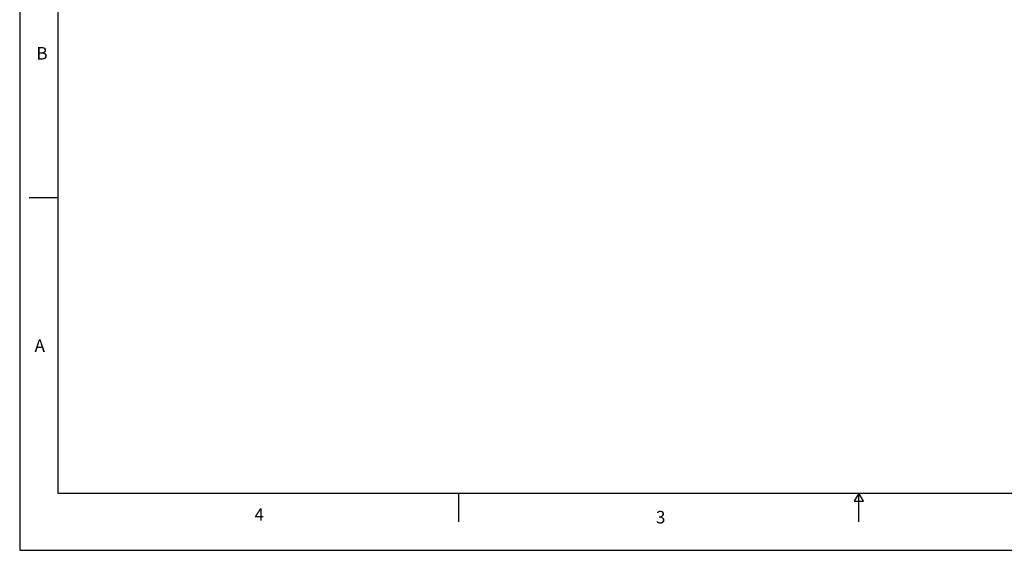
# Model space of a CAD drawing. Units: inches. Extents: x 0 to 22, y 0 to 17.
# Drawn here: x 0 to 12.9, y 0 to 7 of the extents above; entities that cross this region are included whole.
import ezdxf

# ---------------------------------------------------------------- set-up
doc = ezdxf.new("R2010")
doc.units = ezdxf.units.IN
doc.header["$MEASUREMENT"] = 0
doc.layers.add('VIEW_PV', color=7, linetype='Continuous')
doc.styles.add('SLDTEXTSTYLE0', font='TXT', dxfattribs={"width": 0.75})

msp = doc.modelspace()

# ---------------------------------------------------------------- linework, layer by layer
at = {"layer": 'VIEW_PV', "linetype": 'Continuous'}
for p, q in [((0, 17), (0, 0)), ((0, 0), (22, 0))]:
    msp.add_line(p, q, dxfattribs=at)
at = {"layer": 'VIEW_PV'}
for p, q in [((0.5, 16.25), (0.5, 0.75)), ((0.125, 4.625), (0.5, 4.625)), ((0.5, 0.75), (21.5, 0.75)), ((5.75, 0.75), (5.75, 0.375)), ((11, 0.75), (10.94, 0.646)), ((10.94, 0.646), (11.06, 0.646)), ((11, 0.375), (11, 0.75)), ((11.06, 0.646), (11, 0.75))]:
    msp.add_line(p, q, dxfattribs=at)

# ---------------------------------------------------------------- texts
at = {"layer": 'VIEW_PV', "char_height": 0.164, "attachment_point": 1, "style": 'SLDTEXTSTYLE0'}
for s, insert in [('B', (0.219, 6.598)), ('A', (0.195, 2.766)), ('4', (3.078, 0.551)), ('3', (8.34, 0.516))]:
    msp.add_mtext(s, dxfattribs=dict(at, insert=insert))

doc.saveas('drawing.dxf')
